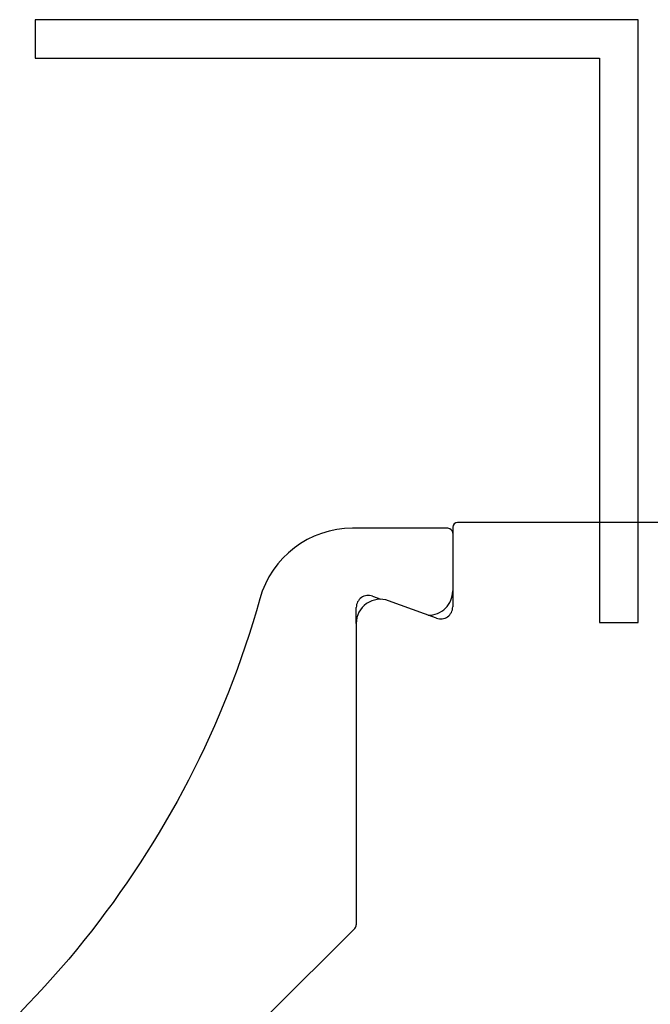
# Model space of a CAD drawing. Units: millimetres. Extents: x -3381 to 15780, y -9744 to -2887.
# Drawn here: x 13442 to 13468, y -8074 to -8033 of the extents above; entities that cross this region are included whole.
import ezdxf

# ---------------------------------------------------------------- set-up
doc = ezdxf.new("R2010")
doc.units = ezdxf.units.MM
doc.layers.get('0').update_dxf_attribs({"linetype": 'CONTINUOUS'})
doc.layers.add('Background', color=8, linetype='CONTINUOUS')

# ---------------------------------------------------------------- blocks, each defined once
blk = doc.blocks.new('REYNAERS-0656656--FP__475_', base_point=(-97.747512, -58.166763))
at = {"color": 7, "linetype": 'Continuous'}
for p, q in [((-67.977512, -27.166763), (-76.577512, -27.166763)), ((-76.977512, -27.409605), (-80.927512, -27.409605)), ((-76.777512, -27.366763), (-76.777512, -30.666763)), ((-80.106502, -30.226099), (-79.75698, -30.353315)), ((-77.448522, -31.136609), (-79.435492, -30.413411)), ((-80.777512, -31.353104), (-80.777512, -30.695946)), ((-80.777512, -31.353104), (-80.777512, -43.863103)), ((-80.836091, -44.004524), (-84.425072, -47.593506))]:
    blk.add_line(p, q, dxfattribs=at)
at = {"color": 4, "linetype": 'Continuous'}
for p, q in [((-84.777512, -30.332881), (-84.919912, -30.831085)), ((-84.919912, -30.831085), (-85.068167, -31.325498)), ((-85.068167, -31.325498), (-85.22224, -31.816145)), ((-85.22224, -31.816145), (-85.382098, -32.303045)), ((-85.382098, -32.303045), (-85.547705, -32.786224)), ((-85.547705, -32.786224), (-85.719024, -33.265703)), ((-85.719024, -33.265703), (-85.896022, -33.741508)), ((-85.896022, -33.741508), (-86.078662, -34.213658)), ((-86.078662, -34.213658), (-86.266909, -34.682177)), ((-86.266909, -34.682177), (-86.460727, -35.147091)), ((-86.460727, -35.147091), (-86.660083, -35.608419)), ((-86.660083, -35.608419), (-86.864939, -36.066185)), ((-86.864939, -36.066185), (-87.075261, -36.52041)), ((-87.075261, -36.52041), (-87.291013, -36.971124)), ((-87.291013, -36.971124), (-87.51216, -37.41834)), ((-87.51216, -37.41834), (-87.738667, -37.862089)), ((-87.738667, -37.862089), (-87.970498, -38.302389)), ((-87.970498, -38.302389), (-88.207618, -38.739267)), ((-88.207618, -38.739267), (-88.449992, -39.172741)), ((-88.449992, -39.172741), (-88.697584, -39.602838)), ((-88.697584, -39.602838), (-88.950358, -40.029579)), ((-88.950358, -40.029579), (-89.20828, -40.452986)), ((-89.20828, -40.452986), (-89.471314, -40.873085)), ((-89.471314, -40.873085), (-89.739425, -41.289895)), ((-89.739425, -41.289895), (-90.012587, -41.703437)), ((-90.012587, -41.703437), (-90.290817, -42.113696)), ((-90.290817, -42.113696), (-90.574141, -42.520656)), ((-90.574141, -42.520656), (-90.862587, -42.924302)), ((-90.862587, -42.924302), (-91.156178, -43.324615)), ((-91.156178, -43.324615), (-91.454944, -43.721579)), ((-91.454944, -43.721579), (-91.758909, -44.115174)), ((-92.068101, -44.505387), (-92.382546, -44.892198)), ((-91.758909, -44.115174), (-92.068101, -44.505387)), ((-92.382546, -44.892198), (-92.702269, -45.275592)), ((-92.702269, -45.275592), (-93.027299, -45.655552)), ((-93.027299, -45.655552), (-93.35766, -46.032057)), ((-93.35766, -46.032057), (-93.69338, -46.405094)), ((-93.69338, -46.405094), (-94.034484, -46.774644)), ((-94.034484, -46.774644), (-94.381, -47.140691)), ((-94.381, -47.140691), (-94.732954, -47.503217))]:
    blk.add_line(p, q, dxfattribs=at)
at = {"color": 7, "linetype": 'Continuous'}
for centre, radius, start, end in [((-76.577512, -27.366763), 0.2, 90, 180), ((-80.927512, -31.406498), 3.996893, 90, 164.418244), ((-76.977512, -27.609605), 0.2, 0, 90), ((-80.277512, -30.695946), 0.5, 70, 180), ((-77.777512, -30.009605), 1, 268.823538, 0), ((-79.777512, -31.353104), 1, 70, 180), ((-77.277512, -30.666763), 0.5, 250, 0), ((-80.977512, -43.863103), 0.2, 315, 0)]:
    blk.add_arc(centre, radius, start, end, dxfattribs=at)
blk = doc.blocks.new('DOOR JAMB')
at = {"layer": 'Background'}
blk.add_lwpolyline([(75.093, -25.717), (75.093, -0.717), (50.093, -0.717), (50.093, -2.317), (73.493, -2.317), (73.493, -25.717)], close=True, dxfattribs=at)

msp = doc.modelspace()

# ---------------------------------------------------------------- block references
at = {"color": 1}
msp.add_blockref('DOOR JAMB', (13392.236389, -8032.572964), dxfattribs=at)
at = {"color": 0, "extrusion": (0, 0, -1), "xscale": -1}
msp.add_blockref('REYNAERS-0656656--FP__475_', (-13438.666891, -8085.143157), dxfattribs=at)

doc.saveas('drawing.dxf')
